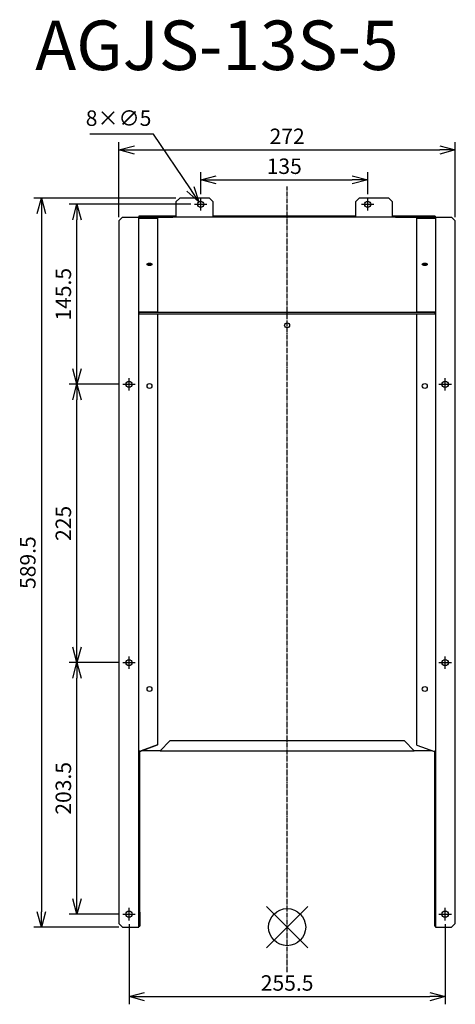
# Model space of a CAD drawing. Units: millimetres. Extents: x 2256 to 2609, y -1143 to -347.
import ezdxf

# ---------------------------------------------------------------- set-up
doc = ezdxf.new("R2010")
doc.units = ezdxf.units.MM
doc.linetypes.add('DASHDOT', pattern=[5.5, 4, -0.6, 0.3, -0.6])
for name, color, linetype in [('ARRANGE', 1, 'Continuous'), ('BASIS', 6, 'DASHDOT'), ('ETC', 61, 'Continuous'), ('NOTE', 4, 'Continuous'), ('OUTLINE', 3, 'Continuous'), ('SIZE', 30, 'Continuous')]:
    doc.layers.add(name, color=color, linetype=linetype)
doc.styles.get("Standard").update_dxf_attribs({"font": 'romans.shx', "bigfont": 'bigfont.shx'})
doc.dimstyles.new('AM_ISO$3', dxfattribs={"dimscale": 5, "dimtxt": 2.5, "dimasz": 2.5, "dimexe": 1, "dimexo": 1, "dimgap": 1, "dimtad": 1, "dimtoh": 1, "dimdsep": 46, "dimtxsty": 'Standard', "dimblk": 'OPEN30', "dimcen": 0, "dimclrd": 256, "dimclre": 256, "dimclrt": 256, "dimadec": 0, "dimazin": 2, "dimtp": 0.1, "dimtm": 0.1, "dimtfac": 0.71, "dimtofl": 0, "dimtmove": 0, "dimatfit": 0, "dimfxl": 1, "dimlwd": -1, "dimlwe": -1, "dimarcsym": 0})
doc.dimstyles.new('ISO-25', dxfattribs={"dimtxt": 2.5, "dimasz": 2.5, "dimexe": 1.25, "dimexo": 0.625, "dimtad": 1, "dimdsep": 46, "dimtxsty": 'Standard', "dimcen": 2.5, "dimadec": 0, "dimazin": 0, "dimtfac": 1, "dimtmove": 0, "dimatfit": 3, "dimfxl": 1, "dimarcsym": 0})

# ---------------------------------------------------------------- blocks, each defined once
blk = doc.blocks.new('_OPEN30')
at = {"color": 0, "linetype": 'ByBlock'}
for p, q in [((-1, 0.268), (0, 0)), ((0, 0), (-1, -0.268)), ((0, 0), (-1, 0))]:
    blk.add_line(p, q, dxfattribs=at)
blk = doc.blocks.new('*D22')
at = {"layer": 'Defpoints', "color": 0}
for p in [(2537.79, -476.69), (2402.79, -491.45), (2537.79, -491.45)]:
    blk.add_point(p, dxfattribs=at)
at = {"layer": 'SIZE', "color": 0, "lineweight": -2}
for p, q in [((2402.79, -488.33), (2402.79, -470.44)), ((2415.29, -476.69), (2525.29, -476.69)), ((2537.79, -488.33), (2537.79, -470.44))]:
    blk.add_line(p, q, dxfattribs=at)
at = {"layer": 'SIZE', "color": 0, "lineweight": -2, "xscale": 12.5, "yscale": 12.5, "zscale": 12.5, "rotation": 180}
blk.add_blockref('_OPEN30', (2402.79, -476.69), dxfattribs=at)
at = {"layer": 'SIZE', "color": 0, "lineweight": -2, "xscale": 12.5, "yscale": 12.5, "zscale": 12.5}
blk.add_blockref('_OPEN30', (2537.79, -476.69), dxfattribs=at)
at = {"layer": 'SIZE', "color": 0, "insert": (2470.29, -467.32), "char_height": 12.5, "attachment_point": 5}
blk.add_mtext('135', dxfattribs=at)
blk = doc.blocks.new('_DOTSMALL')
at = {"color": 0, "linetype": 'ByBlock', "const_width": 0.5}
blk.add_lwpolyline([(-0.0625, 0, 1), (0.0625, 0, 1)], format="xyb", close=True, dxfattribs=at)
blk = doc.blocks.new('*D23')
at = {"layer": 'Defpoints', "color": 0}
for p in [(2344.89, -1075.35), (2600.39, -1075.35), (2600.39, -1136.99)]:
    blk.add_point(p, dxfattribs=at)
at = {"layer": 'SIZE', "color": 0, "lineweight": -2}
for p, q in [((2344.89, -1078.48), (2344.89, -1143.24)), ((2600.39, -1078.48), (2600.39, -1143.24)), ((2357.39, -1136.99), (2587.89, -1136.99))]:
    blk.add_line(p, q, dxfattribs=at)
at = {"layer": 'SIZE', "color": 0, "lineweight": -2, "xscale": 12.5, "yscale": 12.5, "zscale": 12.5, "rotation": 180}
blk.add_blockref('_OPEN30', (2344.89, -1136.99), dxfattribs=at)
at = {"layer": 'SIZE', "color": 0, "lineweight": -2, "xscale": 12.5, "yscale": 12.5, "zscale": 12.5}
blk.add_blockref('_OPEN30', (2600.39, -1136.99), dxfattribs=at)
at = {"layer": 'SIZE', "color": 0, "insert": (2472.64, -1127.62), "char_height": 12.5, "attachment_point": 5}
blk.add_mtext('255.5', dxfattribs=at)
blk = doc.blocks.new('*D24')
at = {"layer": 'Defpoints', "color": 0}
for p in [(2302.73, -866.95), (2339.89, -866.95), (2339.89, -1070.35)]:
    blk.add_point(p, dxfattribs=at)
at = {"layer": 'SIZE', "color": 0, "lineweight": -2}
for p, q in [((2336.76, -866.95), (2296.48, -866.95)), ((2302.73, -1057.85), (2302.73, -879.45)), ((2336.76, -1070.35), (2296.48, -1070.35))]:
    blk.add_line(p, q, dxfattribs=at)
at = {"layer": 'SIZE', "color": 0, "lineweight": -2, "xscale": 12.5, "yscale": 12.5, "zscale": 12.5}
for p, rotation in [((2302.73, -866.95), 90), ((2302.73, -1070.35), 270)]:
    blk.add_blockref('_OPEN30', p, dxfattribs=dict(at, rotation=rotation))
at = {"layer": 'SIZE', "color": 0, "insert": (2293.35, -968.65), "char_height": 12.5, "attachment_point": 5, "rotation": 90}
blk.add_mtext('203.5', dxfattribs=at)
blk = doc.blocks.new('*D25')
at = {"layer": 'Defpoints', "color": 0}
for p in [(2302.73, -641.95), (2339.89, -641.95), (2339.89, -866.95)]:
    blk.add_point(p, dxfattribs=at)
at = {"layer": 'SIZE', "color": 0, "lineweight": -2}
for p, q in [((2336.76, -641.95), (2296.48, -641.95)), ((2302.73, -854.45), (2302.73, -654.45)), ((2336.76, -866.95), (2296.48, -866.95))]:
    blk.add_line(p, q, dxfattribs=at)
at = {"layer": 'SIZE', "color": 0, "lineweight": -2, "xscale": 12.5, "yscale": 12.5, "zscale": 12.5}
for p, rotation in [((2302.73, -641.95), 90), ((2302.73, -866.95), 270)]:
    blk.add_blockref('_OPEN30', p, dxfattribs=dict(at, rotation=rotation))
at = {"layer": 'SIZE', "color": 0, "insert": (2293.35, -754.45), "char_height": 12.5, "attachment_point": 5, "rotation": 90}
blk.add_mtext('225', dxfattribs=at)
blk = doc.blocks.new('*D26')
at = {"layer": 'Defpoints', "color": 0}
for p in [(2302.73, -496.45), (2397.79, -496.45), (2339.89, -641.95)]:
    blk.add_point(p, dxfattribs=at)
at = {"layer": 'SIZE', "color": 0, "lineweight": -2}
for p, q in [((2394.66, -496.45), (2296.48, -496.45)), ((2302.73, -629.45), (2302.73, -508.95)), ((2336.76, -641.95), (2296.48, -641.95))]:
    blk.add_line(p, q, dxfattribs=at)
at = {"layer": 'SIZE', "color": 0, "lineweight": -2, "xscale": 12.5, "yscale": 12.5, "zscale": 12.5}
for p, rotation in [((2302.73, -496.45), 90), ((2302.73, -641.95), 270)]:
    blk.add_blockref('_OPEN30', p, dxfattribs=dict(at, rotation=rotation))
at = {"layer": 'SIZE', "color": 0, "insert": (2293.35, -569.2), "char_height": 12.5, "attachment_point": 5, "rotation": 90}
blk.add_mtext('145.5', dxfattribs=at)
blk = doc.blocks.new('*D27')
at = {"layer": 'Defpoints', "color": 0}
for p in [(2385.79, -491.45), (2274.02, -1080.85), (2339.69, -1080.85)]:
    blk.add_point(p, dxfattribs=at)
at = {"layer": 'SIZE', "color": 0, "lineweight": -2}
for p, q in [((2382.66, -491.45), (2267.77, -491.45)), ((2274.02, -503.95), (2274.02, -1068.35)), ((2336.56, -1080.85), (2267.77, -1080.85))]:
    blk.add_line(p, q, dxfattribs=at)
at = {"layer": 'SIZE', "color": 0, "lineweight": -2, "xscale": 12.5, "yscale": 12.5, "zscale": 12.5}
for p, rotation in [((2274.02, -491.45), 90), ((2274.02, -1080.85), 270)]:
    blk.add_blockref('_OPEN30', p, dxfattribs=dict(at, rotation=rotation))
at = {"layer": 'SIZE', "color": 0, "insert": (2264.65, -786.15), "char_height": 12.5, "attachment_point": 5, "rotation": 90}
blk.add_mtext('589.5', dxfattribs=at)
blk = doc.blocks.new('*D28')
at = {"layer": 'Defpoints', "color": 0}
for p in [(2608.59, -452.52), (2336.69, -509.95), (2608.59, -509.95)]:
    blk.add_point(p, dxfattribs=at)
at = {"layer": 'SIZE', "color": 0, "lineweight": -2}
for p, q in [((2336.69, -506.83), (2336.69, -446.27)), ((2349.19, -452.52), (2596.09, -452.52)), ((2608.59, -506.83), (2608.59, -446.27))]:
    blk.add_line(p, q, dxfattribs=at)
at = {"layer": 'SIZE', "color": 0, "lineweight": -2, "xscale": 12.5, "yscale": 12.5, "zscale": 12.5, "rotation": 180}
blk.add_blockref('_OPEN30', (2336.69, -452.52), dxfattribs=at)
at = {"layer": 'SIZE', "color": 0, "lineweight": -2, "xscale": 12.5, "yscale": 12.5, "zscale": 12.5}
blk.add_blockref('_OPEN30', (2608.59, -452.52), dxfattribs=at)
at = {"layer": 'SIZE', "color": 0, "insert": (2472.64, -443.14), "char_height": 12.5, "attachment_point": 5}
blk.add_mtext('272', dxfattribs=at)
blk = doc.blocks.new('*D29')
at = {"layer": 'Defpoints', "color": 0}
for p in [(2401.39, -494.38), (2404.18, -498.53)]:
    blk.add_point(p, dxfattribs=at)
at = {"layer": 'NOTE'}
for p, q in [((2364.64, -439.7), (2313.09, -439.7)), ((2394.42, -484.01), (2364.64, -439.7))]:
    blk.add_line(p, q, dxfattribs=at)
at = {"layer": 'NOTE', "xscale": 12.5, "yscale": 12.5, "zscale": 12.5, "rotation": 303.9075651252436}
blk.add_blockref('_OPEN30', (2401.39, -494.38), dxfattribs=at)
at = {"layer": 'NOTE', "insert": (2336.37, -428.45), "char_height": 12.5, "attachment_point": 5}
blk.add_mtext('8×∅5', dxfattribs=at)

msp = doc.modelspace()

# ---------------------------------------------------------------- linework, layer by layer
at = {"layer": 'ARRANGE', "color": 1, "linetype": 'Continuous'}
for p, q in [((2455.953, -1097.538), (2489.321, -1064.17)), ((2455.953, -1064.17), (2489.321, -1097.538))]:
    msp.add_line(p, q, dxfattribs=at)
at = {"layer": 'ARRANGE'}
msp.add_circle((2472.637, -1080.854), 15, dxfattribs=at)
at = {"layer": 'BASIS', "color": 6, "linetype": 'DASHDOT'}
msp.add_line((2472.637, -1117.165), (2472.637, -481.951), dxfattribs=at)
at = {"layer": 'NOTE'}
for p, q in [((2402.787, -496.454), (2402.787, -491.454)), ((2537.787, -496.454), (2537.787, -491.454)), ((2397.787, -496.454), (2402.787, -496.454)), ((2402.787, -496.454), (2402.787, -496.454)), ((2402.787, -496.454), (2402.787, -496.454)), ((2402.787, -496.454), (2407.787, -496.454)), ((2402.787, -501.454), (2402.787, -496.454)), ((2532.787, -496.454), (2537.787, -496.454)), ((2537.787, -496.454), (2537.787, -496.454)), ((2537.787, -496.454), (2537.787, -496.454)), ((2537.787, -496.454), (2542.787, -496.454)), ((2537.787, -501.454), (2537.787, -496.454)), ((2339.887, -641.954), (2344.887, -641.954)), ((2344.887, -641.954), (2344.887, -636.954)), ((2344.887, -641.954), (2344.887, -641.954)), ((2344.887, -641.954), (2344.887, -641.954)), ((2344.887, -641.954), (2349.887, -641.954)), ((2344.887, -646.954), (2344.887, -641.954)), ((2595.387, -641.954), (2600.387, -641.954)), ((2600.387, -641.954), (2600.387, -636.954)), ((2600.387, -641.954), (2600.387, -641.954)), ((2600.387, -641.954), (2600.387, -641.954)), ((2600.387, -641.954), (2605.387, -641.954)), ((2600.387, -646.954), (2600.387, -641.954)), ((2339.887, -866.954), (2344.887, -866.954)), ((2344.887, -866.954), (2344.887, -861.954)), ((2344.887, -866.954), (2344.887, -866.954)), ((2344.887, -866.954), (2344.887, -866.954)), ((2344.887, -866.954), (2349.887, -866.954)), ((2344.887, -871.954), (2344.887, -866.954)), ((2595.387, -866.954), (2600.387, -866.954)), ((2600.387, -866.954), (2600.387, -861.954)), ((2600.387, -866.954), (2600.387, -866.954)), ((2600.387, -866.954), (2600.387, -866.954)), ((2600.387, -866.954), (2605.387, -866.954)), ((2600.387, -871.954), (2600.387, -866.954)), ((2344.887, -1070.354), (2344.887, -1065.354)), ((2600.387, -1070.354), (2600.387, -1065.354)), ((2339.887, -1070.354), (2344.887, -1070.354)), ((2344.887, -1070.354), (2344.887, -1070.354)), ((2344.887, -1070.354), (2344.887, -1070.354)), ((2344.887, -1070.354), (2349.887, -1070.354)), ((2344.887, -1075.354), (2344.887, -1070.354)), ((2595.387, -1070.354), (2600.387, -1070.354)), ((2600.387, -1070.354), (2600.387, -1070.354)), ((2600.387, -1070.354), (2600.387, -1070.354)), ((2600.387, -1070.354), (2605.387, -1070.354)), ((2600.387, -1075.354), (2600.387, -1070.354))]:
    msp.add_line(p, q, dxfattribs=at)
at = {"layer": 'OUTLINE'}
for p, q in [((2382.787, -494.454), (2385.787, -491.454)), ((2409.787, -491.454), (2385.787, -491.454)), ((2409.787, -491.454), (2412.787, -494.454)), ((2527.787, -494.454), (2530.787, -491.454)), ((2554.787, -491.454), (2530.787, -491.454)), ((2554.787, -491.454), (2557.787, -494.454)), ((2382.787, -494.454), (2382.787, -506.154)), ((2412.787, -506.154), (2412.787, -494.454)), ((2527.787, -494.454), (2527.787, -506.154)), ((2557.787, -506.154), (2557.787, -494.454)), ((2336.687, -509.954), (2339.687, -506.954)), ((2339.687, -506.954), (2352.887, -506.954)), ((2352.687, -507.754), (2367.887, -507.754)), ((2352.687, -1080.854), (2352.687, -507.754)), ((2352.887, -506.154), (2352.887, -506.954)), ((2380.287, -506.154), (2352.887, -506.154)), ((2352.887, -506.954), (2380.287, -506.954)), ((2367.887, -507.754), (2367.887, -506.954)), ((2367.887, -507.754), (2367.887, -583.338)), ((2380.287, -506.154), (2380.287, -506.954)), ((2382.787, -506.154), (2380.287, -506.154)), ((2560.287, -506.954), (2380.287, -506.954)), ((2527.787, -506.154), (2412.787, -506.154)), ((2560.287, -506.154), (2557.787, -506.154)), ((2560.287, -506.154), (2560.287, -506.954)), ((2592.387, -506.154), (2560.287, -506.154)), ((2560.287, -506.954), (2592.387, -506.954)), ((2577.387, -507.754), (2577.387, -506.954)), ((2577.387, -507.754), (2592.587, -507.754)), ((2577.387, -583.338), (2577.387, -507.754)), ((2592.387, -506.154), (2592.387, -506.954)), ((2592.387, -506.954), (2605.587, -506.954)), ((2592.587, -507.754), (2592.587, -1080.854)), ((2605.587, -506.954), (2608.587, -509.954)), ((2336.687, -509.954), (2336.687, -1077.854)), ((2608.587, -1077.854), (2608.587, -509.954)), ((2352.687, -583.338), (2367.887, -583.338)), ((2367.887, -585.338), (2352.687, -585.338)), ((2352.887, -583.338), (2352.887, -583.854)), ((2352.887, -583.854), (2352.887, -585.338)), ((2592.387, -583.854), (2352.887, -583.854)), ((2577.387, -585.338), (2367.887, -585.338)), ((2367.887, -585.338), (2367.887, -933.342)), ((2577.387, -583.338), (2592.587, -583.338)), ((2592.587, -585.338), (2577.387, -585.338)), ((2577.387, -933.69), (2577.387, -585.338)), ((2592.387, -583.854), (2592.387, -583.338)), ((2592.387, -585.338), (2592.387, -583.854)), ((2369.887, -938.338), (2377.887, -930.338)), ((2567.387, -930.338), (2377.887, -930.338)), ((2567.387, -930.338), (2575.387, -938.338)), ((2353.487, -938.461), (2352.687, -938.461)), ((2353.487, -938.742), (2367.887, -933.342)), ((2354.607, -938.338), (2353.487, -938.749)), ((2353.487, -1068.836), (2353.487, -938.461)), ((2367.887, -933.357), (2354.607, -938.338)), ((2355.887, -938.338), (2355.538, -937.988)), ((2369.887, -938.338), (2355.887, -938.338)), ((2367.887, -933.342), (2367.887, -933.357)), ((2369.887, -938.338), (2575.387, -938.338)), ((2589.387, -938.338), (2575.387, -938.338)), ((2577.387, -933.69), (2591.787, -938.773)), ((2589.692, -938.033), (2589.387, -938.338)), ((2591.787, -938.461), (2591.787, -1068.836)), ((2592.587, -938.461), (2591.787, -938.461)), ((2352.687, -1068.836), (2353.487, -1068.836)), ((2353.487, -1068.836), (2353.487, -1080.134)), ((2591.787, -1068.836), (2591.787, -1080.134)), ((2592.587, -1068.836), (2591.787, -1068.836)), ((2339.687, -1080.854), (2336.687, -1077.854)), ((2339.687, -1080.854), (2352.687, -1080.854)), ((2352.687, -1080.134), (2353.487, -1080.134)), ((2592.587, -1080.134), (2591.787, -1080.134)), ((2592.587, -1080.854), (2605.587, -1080.854)), ((2608.587, -1077.854), (2605.587, -1080.854))]:
    msp.add_line(p, q, dxfattribs=at)
for centre, radius in [((2402.787, -496.454), 2.5), ((2537.787, -496.454), 2.5), ((2472.637, -594.338), 2), ((2344.887, -641.954), 2.5), ((2361.387, -643.338), 2), ((2583.887, -643.338), 2), ((2600.387, -641.954), 2.5), ((2344.887, -866.954), 2.5), ((2600.387, -866.954), 2.5), ((2361.387, -888.338), 2), ((2583.887, -888.338), 2), ((2344.887, -1070.354), 2.5), ((2600.387, -1070.354), 2.5)]:
    msp.add_circle(centre, radius, dxfattribs=at)
for centre, major_axis, start_param, end_param in [((2361.387, -545.03), (2, 0), 1.5707963, 7.8539816), ((2361.387, -544.338), (2, 0), 3.4953343, 5.9294437), ((2361.387, -543.761), (2.5, 0), 3.8960949, 5.528683), ((2583.887, -545.03), (2, 0), 1.5707963, 7.8539816), ((2583.887, -544.338), (2, 0), 3.4953343, 5.9294437), ((2583.887, -543.761), (2.5, 0), 3.8960949, 5.528683)]:
    msp.add_ellipse(centre, major_axis=major_axis, ratio=0.5, start_param=start_param, end_param=end_param, dxfattribs=at)

# ---------------------------------------------------------------- texts
at = {"layer": 'ETC', "insert": (2268.943, -347.932), "char_height": 40, "width": 511.53368, "attachment_point": 1}
msp.add_mtext('AGJS-13S-5', dxfattribs=at)

# ---------------------------------------------------------------- dimensions: what is measured, and where the dimension line sits
at = {"layer": 'NOTE'}
dim = msp.add_diameter_dim_2p(p1=(2404.182, -498.529), p2=(2401.393, -494.379), text='8×<>', dimstyle='AM_ISO$3', dxfattribs=at)
dim.commit()
dim.dimension.update_dxf_attribs({"geometry": '*D29', "text_midpoint": (2336.368, -439.704), "dimtype": 163})
at = {"layer": 'SIZE'}
for base, p1, p2, picture, middle in [((2608.587, -452.518), (2336.687, -509.954), (2608.587, -509.954), '*D28', (2472.637, -443.143)), ((2537.787, -476.69), (2402.787, -491.454), (2537.787, -491.454), '*D22', (2470.287, -467.315)), ((2600.387, -1136.992), (2344.887, -1075.354), (2600.387, -1075.354), '*D23', (2472.637, -1127.617))]:
    dim = msp.add_linear_dim(base=base, p1=p1, p2=p2, dimstyle='ISO-25', override={"dimscale": 5, "dimdec": 1, "dimrnd": 0.5, "dimblk": 'OPEN30', "dimtdec": 1, "dimldrblk": 'DOTSMALL', "dimarcsym": 1}, dxfattribs=at)
    dim.commit()
    dim.dimension.update_dxf_attribs({"geometry": picture, "text_midpoint": middle})
for base, p1, p2, picture, middle in [((2274.024, -1080.854), (2385.787, -491.454), (2339.687, -1080.854), '*D27', (2264.649, -786.154)), ((2302.725, -496.454), (2339.887, -641.954), (2397.787, -496.454), '*D26', (2293.35, -569.204)), ((2302.725, -641.954), (2339.887, -866.954), (2339.887, -641.954), '*D25', (2293.35, -754.454)), ((2302.725, -866.954), (2339.887, -1070.354), (2339.887, -866.954), '*D24', (2293.35, -968.654))]:
    dim = msp.add_linear_dim(base=base, p1=p1, p2=p2, angle=90, dimstyle='ISO-25', override={"dimscale": 5, "dimdec": 1, "dimrnd": 0.5, "dimblk": 'OPEN30', "dimtdec": 1, "dimldrblk": 'DOTSMALL', "dimarcsym": 1}, dxfattribs=at)
    dim.commit()
    dim.dimension.update_dxf_attribs({"geometry": picture, "text_midpoint": middle})

doc.saveas('drawing.dxf')
